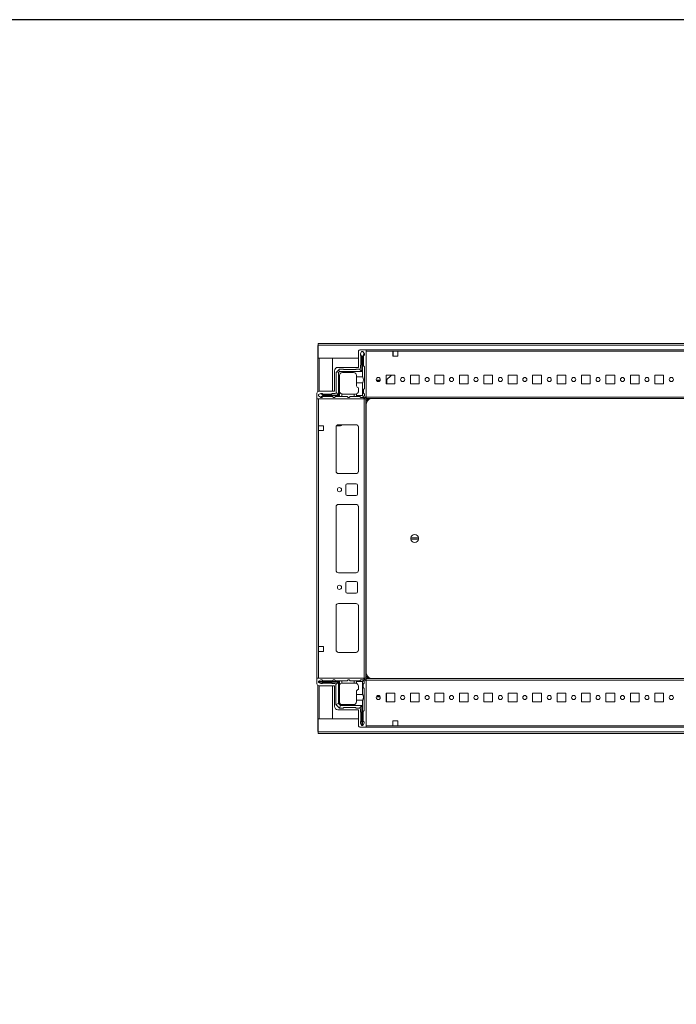
# Model space of a CAD drawing. Units: millimetres. Extents: x 18 to 11599, y -5 to 11622.
# Drawn here: x 1371 to 2043, y 9961 to 10969 of the extents above; entities that cross this region are included whole.
import ezdxf

# ---------------------------------------------------------------- set-up
doc = ezdxf.new("R2010")
doc.units = ezdxf.units.MM

msp = doc.modelspace()

# ---------------------------------------------------------------- linework, layer by layer
at = {"color": 7, "linetype": 'Continuous', "lineweight": 15}
for p, q in [((1675.54, 10634.924), (1676.04, 10634.924)), ((1675.54, 10634.924), (1675.54, 10621.914)), ((2674.04, 10636.924), (1676.04, 10636.924)), ((1676.04, 10636.924), (1676.04, 10635.414)), ((1676.04, 10635.414), (2674.04, 10635.414)), ((1676.04, 10621.924), (1676.04, 10635.414)), ((1717.29, 10628.674), (1717.29, 10612.674)), ((1725.04, 10630.674), (1719.29, 10630.674)), ((1720.29, 10628.846), (1719.29, 10626.346)), ((1719.29, 10626.346), (1719.29, 10626.27)), ((1719.29, 10626.27), (1720.79, 10623.846)), ((1719.29, 10626.27), (1719.29, 10624.846)), ((1719.79, 10615.346), (1719.79, 10624.346)), ((1721.79, 10628.846), (1720.29, 10628.846)), ((1720.79, 10623.846), (1720.79, 10608.346)), ((1720.79, 10623.846), (1721.29, 10623.846)), ((1721.29, 10623.846), (1723.067, 10626.718)), ((1721.29, 10602.846), (1721.29, 10623.846)), ((1723.067, 10626.718), (1721.79, 10628.846)), ((1723.29, 10625.346), (1722.29, 10624.346)), ((1722.29, 10624.346), (1722.29, 10614.346)), ((1723.29, 10626.346), (1723.067, 10626.718)), ((1723.29, 10625.346), (1723.29, 10626.346)), ((1725.04, 10582.924), (1725.04, 10630.674)), ((2625.04, 10630.674), (1725.04, 10630.674)), ((1725.04, 10629.074), (1725.04, 10582.274)), ((1725.04, 10629.074), (1752.54, 10629.074)), ((1752.54, 10624.074), (1752.54, 10629.074)), ((1752.54, 10629.074), (1757.54, 10629.074)), ((1752.54, 10628.674), (1752.79, 10628.674)), ((1752.79, 10626.424), (1752.54, 10626.424)), ((1752.54, 10625.424), (1752.79, 10625.424)), ((1752.54, 10624.424), (1752.79, 10624.424)), ((1757.54, 10624.074), (1752.54, 10624.074)), ((1752.79, 10629.074), (1752.79, 10628.674)), ((1752.79, 10628.674), (1752.79, 10626.424)), ((1752.79, 10626.424), (1752.79, 10625.424)), ((1752.79, 10625.424), (1752.79, 10624.424)), ((1752.79, 10624.424), (1752.79, 10624.074)), ((1757.54, 10629.074), (1757.54, 10624.074)), ((1757.54, 10629.074), (2592.54, 10629.074)), ((1675.54, 10621.914), (1675.54, 10587.735)), ((1677.05, 10621.914), (1675.54, 10621.914)), ((1717.29, 10621.924), (1676.04, 10621.924)), ((1677.04, 10621.924), (1677.04, 10621.914)), ((1677.05, 10621.914), (1690.54, 10621.914)), ((1690.54, 10621.914), (1690.54, 10588.174)), ((1719.29, 10611.846), (1719.29, 10614.846)), ((1722.29, 10614.346), (1723.29, 10613.346)), ((1723.29, 10613.346), (1723.29, 10590.846)), ((1692.79, 10609.174), (1692.79, 10588.174)), ((1694.29, 10607.346), (1695.022, 10608.078)), ((1694.29, 10607.346), (1694.29, 10586.846)), ((1697.058, 10610.114), (1695.022, 10608.078)), ((1695.022, 10608.078), (1696.79, 10607.346)), ((1717.29, 10612.674), (1696.29, 10612.674)), ((1697.79, 10608.346), (1696.79, 10607.346)), ((1696.79, 10607.346), (1696.79, 10584.346)), ((1697.058, 10610.114), (1697.79, 10610.846)), ((1697.79, 10608.346), (1697.058, 10610.114)), ((1697.79, 10610.846), (1701.79, 10610.846)), ((1720.79, 10608.346), (1697.79, 10608.346)), ((1697.79, 10604.346), (1697.79, 10583.846)), ((1700.79, 10607.346), (1712.29, 10607.346)), ((1702.29, 10610.346), (1714.29, 10610.346)), ((1714.79, 10610.846), (1718.29, 10610.846)), ((1715.29, 10602.846), (1715.29, 10604.346)), ((1715.29, 10602.846), (1721.29, 10602.846)), ((1715.29, 10596.846), (1715.29, 10602.846)), ((1718.29, 10610.846), (1720.79, 10608.346)), ((1745.54, 10604.674), (1754.54, 10604.674)), ((1745.54, 10595.674), (1745.54, 10604.674)), ((1750.982, 10604.674), (1745.557, 10599.424)), ((1754.54, 10604.674), (1754.54, 10595.674)), ((1770.54, 10604.674), (1779.54, 10604.674)), ((1770.54, 10595.674), (1770.54, 10604.674)), ((1779.54, 10604.674), (1779.54, 10595.674)), ((1795.54, 10604.674), (1804.54, 10604.674)), ((1795.54, 10595.674), (1795.54, 10604.674)), ((1804.54, 10604.674), (1804.54, 10595.674)), ((1820.54, 10604.674), (1829.54, 10604.674)), ((1820.54, 10595.674), (1820.54, 10604.674)), ((1829.54, 10604.674), (1829.54, 10595.674)), ((1845.54, 10604.674), (1854.54, 10604.674)), ((1845.54, 10595.674), (1845.54, 10604.674)), ((1854.54, 10604.674), (1854.54, 10595.674)), ((1870.54, 10604.674), (1879.54, 10604.674)), ((1870.54, 10595.674), (1870.54, 10604.674)), ((1879.54, 10604.674), (1879.54, 10595.674)), ((1895.54, 10604.674), (1904.54, 10604.674)), ((1895.54, 10595.674), (1895.54, 10604.674)), ((1904.54, 10604.674), (1904.54, 10595.674)), ((1920.54, 10604.674), (1929.54, 10604.674)), ((1920.54, 10595.674), (1920.54, 10604.674)), ((1929.54, 10604.674), (1929.54, 10595.674)), ((1945.54, 10604.674), (1954.54, 10604.674)), ((1945.54, 10595.674), (1945.54, 10604.674)), ((1954.54, 10604.674), (1954.54, 10595.674)), ((1970.54, 10604.674), (1979.54, 10604.674)), ((1970.54, 10595.674), (1970.54, 10604.674)), ((1979.54, 10604.674), (1979.54, 10595.674)), ((1995.54, 10604.674), (2004.54, 10604.674)), ((1995.54, 10595.674), (1995.54, 10604.674)), ((2004.54, 10604.674), (2004.54, 10595.674)), ((2020.54, 10604.674), (2029.54, 10604.674)), ((2020.54, 10595.674), (2020.54, 10604.674)), ((2029.54, 10604.674), (2029.54, 10595.674)), ((1715.29, 10596.846), (1715.29, 10593.846)), ((1721.29, 10596.846), (1715.29, 10596.846)), ((1721.29, 10583.846), (1721.29, 10596.846)), ((1739.502, 10599.424), (1735.579, 10599.424)), ((1736.379, 10598.424), (1738.701, 10598.424)), ((1745.557, 10599.424), (1745.54, 10599.407)), ((1745.557, 10599.424), (1745.54, 10599.424)), ((1754.54, 10595.674), (1745.54, 10595.674)), ((1746.24, 10600.085), (1746.24, 10595.674)), ((1779.54, 10595.674), (1770.54, 10595.674)), ((1804.54, 10595.674), (1795.54, 10595.674)), ((1829.54, 10595.674), (1820.54, 10595.674)), ((1854.54, 10595.674), (1845.54, 10595.674)), ((1879.54, 10595.674), (1870.54, 10595.674)), ((1904.54, 10595.674), (1895.54, 10595.674)), ((1929.54, 10595.674), (1920.54, 10595.674)), ((1954.54, 10595.674), (1945.54, 10595.674)), ((1979.54, 10595.674), (1970.54, 10595.674)), ((2004.54, 10595.674), (1995.54, 10595.674)), ((2029.54, 10595.674), (2020.54, 10595.674)), ((1674.79, 10586.174), (1674.79, 10580.424)), ((1678.79, 10585.846), (1676.29, 10584.846)), ((1676.29, 10584.846), (1676.29, 10583.346)), ((1676.29, 10583.346), (1678.418, 10582.069)), ((1692.79, 10588.174), (1676.79, 10588.174)), ((1678.418, 10582.069), (1681.29, 10583.846)), ((1678.866, 10585.846), (1678.79, 10585.846)), ((1681.29, 10584.346), (1678.866, 10585.846)), ((1680.29, 10585.846), (1678.866, 10585.846)), ((1680.79, 10582.846), (1679.79, 10581.846)), ((1680.79, 10585.346), (1689.79, 10585.346)), ((1690.79, 10582.846), (1680.79, 10582.846)), ((1681.29, 10583.846), (1681.29, 10584.346)), ((1696.79, 10584.346), (1681.29, 10584.346)), ((1681.29, 10583.846), (1697.79, 10583.846)), ((1690.29, 10585.846), (1693.29, 10585.846)), ((1691.79, 10581.846), (1690.79, 10582.846)), ((1693.79, 10582.846), (1692.79, 10581.846)), ((1693.79, 10582.846), (1697.79, 10582.846)), ((1694.29, 10586.846), (1696.79, 10584.346)), ((1697.79, 10583.846), (1697.79, 10582.846)), ((1700.29, 10582.846), (1697.79, 10582.846)), ((1700.29, 10585.388), (1700.29, 10582.846)), ((1700.29, 10582.846), (1705.79, 10582.846)), ((1700.79, 10585.346), (1712.79, 10585.346)), ((1705.79, 10582.846), (1706.79, 10581.846)), ((1707.79, 10581.846), (1708.79, 10582.846)), ((1708.79, 10582.846), (1712.79, 10582.846)), ((1712.79, 10582.846), (1712.79, 10585.346)), ((1712.79, 10585.346), (1714.29, 10585.346)), ((1715.29, 10582.846), (1712.79, 10582.846)), ((1715.29, 10585.518), (1715.29, 10583.846)), ((1715.29, 10582.846), (1715.29, 10583.846)), ((1715.29, 10583.846), (1721.29, 10583.846)), ((1718.79, 10582.846), (1715.29, 10582.846)), ((1717.29, 10588.346), (1717.29, 10591.846)), ((1719.79, 10581.846), (1718.79, 10582.846)), ((1722.851, 10582.285), (1721.29, 10583.846)), ((1723.29, 10590.846), (1722.29, 10589.846)), ((1722.29, 10589.846), (1722.29, 10586.346)), ((1722.29, 10586.346), (1723.29, 10585.346)), ((1722.54, 10580.424), (1725.04, 10582.924)), ((1723.29, 10585.346), (1723.29, 10583.346)), ((1674.79, 10580.424), (1722.54, 10580.424)), ((1674.79, 10580.424), (1674.79, 10294.424)), ((1676.39, 10552.924), (1676.39, 10580.424)), ((1723.19, 10580.424), (1676.39, 10580.424)), ((1678.418, 10582.069), (1678.79, 10581.846)), ((1678.79, 10581.846), (1679.79, 10581.846)), ((1691.79, 10581.846), (1692.79, 10581.846)), ((1706.79, 10581.846), (1707.79, 10581.846)), ((1721.79, 10581.846), (1719.79, 10581.846)), ((1723.19, 10580.424), (1723.19, 10294.424)), ((1724.79, 10580.424), (1723.19, 10580.424)), ((1724.79, 10294.424), (1724.79, 10580.424)), ((2625.04, 10582.274), (1725.04, 10582.274)), ((1725.04, 10582.274), (1725.04, 10580.674)), ((1725.04, 10580.674), (2625.04, 10580.674)), ((1725.04, 10574.424), (1725.04, 10300.424)), ((1676.39, 10552.924), (1681.39, 10552.924)), ((1676.39, 10547.924), (1676.39, 10552.924)), ((1676.79, 10552.674), (1676.39, 10552.674)), ((1676.79, 10552.674), (1676.79, 10552.924)), ((1679.04, 10552.674), (1676.79, 10552.674)), ((1679.04, 10552.924), (1679.04, 10552.674)), ((1680.04, 10552.674), (1679.04, 10552.674)), ((1680.04, 10552.924), (1680.04, 10552.674)), ((1681.04, 10552.674), (1680.04, 10552.674)), ((1681.04, 10552.674), (1681.04, 10552.924)), ((1681.39, 10552.674), (1681.04, 10552.674)), ((1681.39, 10552.924), (1681.39, 10547.924)), ((1698.393, 10552.674), (1694.625, 10552.674)), ((1696.79, 10553.924), (1714.79, 10553.924)), ((1700.239, 10553.924), (1699.471, 10553.13)), ((1676.39, 10326.924), (1676.39, 10547.924)), ((1681.39, 10547.924), (1676.39, 10547.924)), ((1694.29, 10506.424), (1694.29, 10551.424)), ((1694.3, 10506.2), (1694.3, 10551.647)), ((1717.29, 10551.424), (1717.29, 10506.424)), ((1714.79, 10503.924), (1696.79, 10503.924)), ((1704.29, 10482.924), (1704.29, 10491.924)), ((1705.79, 10493.424), (1714.79, 10493.424)), ((1716.29, 10491.924), (1716.29, 10482.924)), ((1696.79, 10472.424), (1714.79, 10472.424)), ((1714.79, 10481.424), (1705.79, 10481.424)), ((1694.29, 10404.924), (1694.29, 10469.924)), ((1694.3, 10404.7), (1694.3, 10470.147)), ((1717.29, 10469.924), (1717.29, 10404.924)), ((1770.843, 10438.074), (1778.737, 10438.074)), ((1778.737, 10436.774), (1770.843, 10436.774)), ((1714.79, 10402.424), (1696.79, 10402.424)), ((1704.29, 10382.924), (1704.29, 10391.924)), ((1705.79, 10393.424), (1714.79, 10393.424)), ((1716.29, 10391.924), (1716.29, 10382.924)), ((1714.79, 10381.424), (1705.79, 10381.424)), ((1694.29, 10368.424), (1694.29, 10323.424)), ((1694.3, 10323.2), (1694.3, 10368.647)), ((1714.79, 10370.924), (1696.79, 10370.924)), ((1717.29, 10323.424), (1717.29, 10368.424)), ((1681.39, 10326.924), (1676.39, 10326.924)), ((1676.39, 10326.924), (1676.39, 10321.924)), ((1676.39, 10294.424), (1676.39, 10321.924)), ((1676.39, 10321.924), (1681.39, 10321.924)), ((1681.39, 10321.924), (1681.39, 10326.924)), ((1696.79, 10320.924), (1714.79, 10320.924)), ((1674.79, 10288.674), (1674.79, 10294.424)), ((1674.79, 10294.424), (1722.54, 10294.424)), ((1678.73, 10292.924), (1676.23, 10291.424)), ((1676.23, 10290.924), (1676.23, 10291.424)), ((1676.23, 10290.924), (1676.23, 10290.424)), ((1697.73, 10290.924), (1676.23, 10290.924)), ((1676.23, 10290.424), (1696.73, 10290.424)), ((1676.23, 10290.424), (1676.23, 10289.924)), ((1676.39, 10294.424), (1723.19, 10294.424)), ((1678.73, 10292.924), (1679.73, 10292.924)), ((1679.73, 10292.924), (1680.73, 10291.924)), ((1690.73, 10291.924), (1680.73, 10291.924)), ((1690.73, 10291.924), (1691.73, 10292.924)), ((1692.73, 10292.924), (1691.73, 10292.924)), ((1692.73, 10292.924), (1693.73, 10291.924)), ((1697.73, 10291.924), (1693.73, 10291.924)), ((1694.23, 10287.924), (1696.73, 10290.424)), ((1696.73, 10290.424), (1696.73, 10268.424)), ((1697.73, 10291.924), (1697.73, 10290.924)), ((1700.23, 10291.924), (1697.73, 10291.924)), ((1697.73, 10286.924), (1697.73, 10290.924)), ((1700.23, 10291.924), (1700.23, 10289.382)), ((1705.73, 10291.924), (1700.23, 10291.924)), ((1706.73, 10292.924), (1705.73, 10291.924)), ((1707.73, 10292.924), (1706.73, 10292.924)), ((1708.73, 10291.924), (1707.73, 10292.924)), ((1712.73, 10291.924), (1708.73, 10291.924)), ((1712.73, 10289.424), (1712.73, 10291.924)), ((1715.23, 10291.924), (1712.73, 10291.924)), ((1715.23, 10290.924), (1715.23, 10291.924)), ((1718.73, 10291.924), (1715.23, 10291.924)), ((1715.23, 10289.252), (1715.23, 10290.924)), ((1721.23, 10290.924), (1715.23, 10290.924)), ((1718.73, 10291.924), (1719.73, 10292.924)), ((1721.73, 10292.924), (1719.73, 10292.924)), ((1721.23, 10290.924), (1722.79, 10292.484)), ((1721.23, 10277.924), (1721.23, 10290.924)), ((1722.54, 10294.424), (1725.04, 10291.924)), ((1723.19, 10294.424), (1724.79, 10294.424)), ((1723.23, 10289.424), (1723.23, 10291.424)), ((1725.04, 10294.174), (1725.04, 10292.574)), ((2625.04, 10294.174), (1725.04, 10294.174)), ((1725.04, 10292.574), (1725.04, 10245.774)), ((1725.04, 10292.574), (2625.04, 10292.574)), ((1725.04, 10291.924), (1725.04, 10244.174)), ((1675.54, 10287.112), (1675.54, 10252.934)), ((1678.73, 10288.924), (1676.23, 10289.924)), ((1692.79, 10286.674), (1676.79, 10286.674)), ((1678.73, 10288.924), (1680.23, 10288.924)), ((1689.73, 10289.424), (1680.73, 10289.424)), ((1693.23, 10288.924), (1690.23, 10288.924)), ((1690.54, 10286.674), (1690.54, 10252.934)), ((1692.79, 10265.674), (1692.79, 10286.674)), ((1694.23, 10287.924), (1694.23, 10267.424)), ((1697.73, 10286.924), (1697.772, 10286.924)), ((1697.73, 10270.424), (1697.73, 10286.424)), ((1700.73, 10289.424), (1712.73, 10289.424)), ((1714.23, 10289.424), (1712.73, 10289.424)), ((1715.23, 10277.924), (1715.23, 10280.924)), ((1717.23, 10286.424), (1717.23, 10282.924)), ((1723.23, 10289.424), (1722.23, 10288.424)), ((1722.23, 10284.924), (1722.23, 10288.424)), ((1722.23, 10284.924), (1723.23, 10283.924)), ((1723.23, 10261.424), (1723.23, 10283.924)), ((1715.23, 10277.924), (1721.23, 10277.924)), ((1715.23, 10271.924), (1715.23, 10277.924)), ((1715.23, 10270.424), (1715.23, 10271.924)), ((1721.23, 10271.924), (1715.23, 10271.924)), ((1721.23, 10245.924), (1721.23, 10271.924)), ((1735.583, 10275.436), (1739.497, 10275.436)), ((1736.398, 10276.436), (1738.682, 10276.436)), ((1745.54, 10279.174), (1754.54, 10279.174)), ((1745.54, 10270.174), (1745.54, 10279.174)), ((1745.989, 10278.436), (1745.54, 10278.436)), ((1745.989, 10277.436), (1745.54, 10277.436)), ((1745.54, 10276.436), (1745.989, 10276.436)), ((1745.54, 10275.436), (1745.989, 10275.436)), ((1754.54, 10270.174), (1745.54, 10270.174)), ((1745.989, 10279.174), (1745.989, 10278.436)), ((1745.989, 10278.436), (1745.989, 10277.436)), ((1745.989, 10277.436), (1745.989, 10276.436)), ((1745.989, 10276.436), (1745.989, 10275.436)), ((1745.989, 10275.436), (1745.989, 10270.174)), ((1745.99, 10279.174), (1745.99, 10270.436)), ((1745.99, 10270.436), (1745.99, 10270.174)), ((1754.54, 10279.174), (1754.54, 10270.174)), ((1770.54, 10279.174), (1779.54, 10279.174)), ((1770.54, 10270.174), (1770.54, 10279.174)), ((1779.54, 10270.174), (1770.54, 10270.174)), ((1779.54, 10279.174), (1779.54, 10270.174)), ((1795.54, 10279.174), (1804.54, 10279.174)), ((1795.54, 10270.174), (1795.54, 10279.174)), ((1804.54, 10270.174), (1795.54, 10270.174)), ((1804.54, 10279.174), (1804.54, 10270.174)), ((1820.54, 10279.174), (1829.54, 10279.174)), ((1820.54, 10270.174), (1820.54, 10279.174)), ((1829.54, 10270.174), (1820.54, 10270.174)), ((1829.54, 10279.174), (1829.54, 10270.174)), ((1845.54, 10279.174), (1854.54, 10279.174)), ((1845.54, 10270.174), (1845.54, 10279.174)), ((1854.54, 10270.174), (1845.54, 10270.174)), ((1854.54, 10279.174), (1854.54, 10270.174)), ((1870.54, 10279.174), (1879.54, 10279.174)), ((1870.54, 10270.174), (1870.54, 10279.174)), ((1879.54, 10270.174), (1870.54, 10270.174)), ((1879.54, 10279.174), (1879.54, 10270.174)), ((1895.54, 10279.174), (1904.54, 10279.174)), ((1895.54, 10270.174), (1895.54, 10279.174)), ((1904.54, 10270.174), (1895.54, 10270.174)), ((1904.54, 10279.174), (1904.54, 10270.174)), ((1920.54, 10279.174), (1929.54, 10279.174)), ((1920.54, 10270.174), (1920.54, 10279.174)), ((1929.54, 10270.174), (1920.54, 10270.174)), ((1929.54, 10279.174), (1929.54, 10270.174)), ((1945.54, 10279.174), (1954.54, 10279.174)), ((1945.54, 10270.174), (1945.54, 10279.174)), ((1954.54, 10270.174), (1945.54, 10270.174)), ((1954.54, 10279.174), (1954.54, 10270.174)), ((1970.54, 10279.174), (1979.54, 10279.174)), ((1970.54, 10270.174), (1970.54, 10279.174)), ((1979.54, 10270.174), (1970.54, 10270.174)), ((1979.54, 10279.174), (1979.54, 10270.174)), ((1995.54, 10279.174), (2004.54, 10279.174)), ((1995.54, 10270.174), (1995.54, 10279.174)), ((2004.54, 10270.174), (1995.54, 10270.174)), ((2004.54, 10279.174), (2004.54, 10270.174)), ((2020.54, 10279.174), (2029.54, 10279.174)), ((2020.54, 10270.174), (2020.54, 10279.174)), ((2029.54, 10270.174), (2020.54, 10270.174)), ((2029.54, 10279.174), (2029.54, 10270.174)), ((1694.255, 10267.398), (1694.23, 10267.424)), ((1696.73, 10268.424), (1694.255, 10267.398)), ((1694.255, 10267.398), (1697.705, 10263.949)), ((1717.29, 10262.174), (1696.29, 10262.174)), ((1696.73, 10268.424), (1698.73, 10266.424)), ((1698.73, 10266.424), (1697.705, 10263.949)), ((1697.73, 10263.924), (1697.705, 10263.949)), ((1697.73, 10263.924), (1701.73, 10263.924)), ((1698.73, 10266.424), (1720.73, 10266.424)), ((1712.23, 10267.424), (1700.73, 10267.424)), ((1702.23, 10264.424), (1714.23, 10264.424)), ((1714.73, 10263.924), (1718.23, 10263.924)), ((1717.29, 10246.174), (1717.29, 10262.174)), ((1720.73, 10266.424), (1718.23, 10263.924)), ((1719.23, 10262.924), (1719.23, 10259.924)), ((1720.73, 10266.424), (1720.73, 10245.924)), ((1723.23, 10261.424), (1722.23, 10260.424)), ((1722.23, 10250.424), (1722.23, 10260.424)), ((1675.54, 10252.934), (1677.05, 10252.934)), ((1675.54, 10252.934), (1675.54, 10239.924)), ((1676.04, 10239.434), (1676.04, 10252.924)), ((1676.04, 10252.924), (1717.29, 10252.924)), ((1677.04, 10252.934), (1677.04, 10252.924)), ((1690.54, 10252.934), (1677.05, 10252.934)), ((1719.73, 10259.424), (1719.73, 10250.424)), ((1722.23, 10250.424), (1723.23, 10249.424)), ((1752.54, 10250.774), (1757.54, 10250.774)), ((1752.54, 10245.774), (1752.54, 10250.774)), ((1757.54, 10250.774), (1757.54, 10245.774)), ((1719.23, 10248.424), (1719.23, 10249.924)), ((1719.23, 10248.424), (1720.23, 10245.924)), ((1725.04, 10244.174), (1719.29, 10244.174)), ((1720.73, 10245.924), (1720.23, 10245.924)), ((1720.73, 10245.924), (1721.23, 10245.924)), ((1721.73, 10245.924), (1721.23, 10245.924)), ((1721.73, 10245.924), (1723.23, 10248.424)), ((1723.23, 10249.424), (1723.23, 10248.424)), ((1752.54, 10245.774), (1725.04, 10245.774)), ((1725.04, 10244.174), (2625.04, 10244.174)), ((1757.54, 10245.774), (1752.54, 10245.774)), ((2592.54, 10245.774), (1757.54, 10245.774)), ((1675.54, 10239.924), (1676.04, 10239.924)), ((2674.04, 10239.434), (1676.04, 10239.434)), ((1676.04, 10239.434), (1676.04, 10237.924)), ((1676.04, 10237.924), (2674.04, 10237.924))]:
    msp.add_line(p, q, dxfattribs=at)
at = {"color": 8, "linetype": 'Continuous', "lineweight": 15}
for p, q in [((1677.05, 10621.924), (1677.05, 10621.914)), ((1677.05, 10588.174), (1677.05, 10621.914)), ((1724.79, 10574.424), (1725.04, 10574.424)), ((1717.19, 10552.124), (1717.19, 10505.724)), ((1717.19, 10470.624), (1717.19, 10404.224)), ((1717.19, 10369.124), (1717.19, 10322.724)), ((1724.79, 10300.424), (1725.04, 10300.424)), ((1677.05, 10252.934), (1677.05, 10286.674)), ((1745.989, 10270.436), (1745.99, 10270.436)), ((1677.05, 10252.934), (1677.05, 10252.924))]:
    msp.add_line(p, q, dxfattribs=at)
msp.add_lwpolyline([(17.732, -5.151), (11599.035, -5.151), (11599.035, 10968.526), (17.732, 10968.526)], close=True)
at = {"color": 7, "linetype": 'Continuous', "lineweight": 15}
for centre, radius in [((1737.54, 10600.174), 2.1), ((1762.54, 10600.174), 2.1), ((1787.54, 10600.174), 2.1), ((1812.54, 10600.174), 2.1), ((1837.54, 10600.174), 2.1), ((1862.54, 10600.174), 2.1), ((1887.54, 10600.174), 2.1), ((1912.54, 10600.174), 2.1), ((1937.54, 10600.174), 2.1), ((1962.54, 10600.174), 2.1), ((1987.54, 10600.174), 2.1), ((2012.54, 10600.174), 2.1), ((2037.54, 10600.174), 2.1), ((1697.79, 10487.424), 2.125), ((1697.79, 10387.424), 2.125), ((1737.54, 10274.674), 2.1), ((1762.54, 10274.674), 2.1), ((1787.54, 10274.674), 2.1), ((1812.54, 10274.674), 2.1), ((1837.54, 10274.674), 2.1), ((1862.54, 10274.674), 2.1), ((1887.54, 10274.674), 2.1), ((1912.54, 10274.674), 2.1), ((1937.54, 10274.674), 2.1), ((1962.54, 10274.674), 2.1), ((1987.54, 10274.674), 2.1), ((2012.54, 10274.674), 2.1), ((2037.54, 10274.674), 2.1)]:
    msp.add_circle(centre, radius, dxfattribs=at)
for centre, radius, start, end in [((1719.29, 10628.674), 2, 90, 180), ((1719.29, 10624.346), 0.5, 0, 90), ((1719.29, 10615.346), 0.5, 270, 0), ((1696.29, 10609.174), 3.5, 90, 180), ((1700.79, 10604.346), 3, 90, 180), ((1702.29, 10610.846), 0.5, 180, 270), ((1712.29, 10604.346), 3, 0, 90), ((1714.29, 10610.846), 0.5, 270, 0), ((1718.29, 10611.846), 1, 270, 0), ((1717.29, 10593.846), 2, 180, 270), ((1676.79, 10586.174), 2, 90, 180), ((1680.79, 10585.846), 0.5, 180, 270), ((1689.79, 10585.846), 0.5, 270, 0), ((1693.29, 10586.846), 1, 270, 0), ((1700.79, 10588.346), 3, 180, 260.405932), ((1700.79, 10588.346), 3, 260.405932, 270), ((1714.29, 10588.346), 3, 270, 289.471221), ((1714.29, 10588.346), 3, 289.471221, 0), ((1721.79, 10583.346), 1.5, 315, 0), ((1721.79, 10583.346), 1.5, 270, 315), ((1731.54, 10574.424), 6.5, 105.942369, 180), ((1696.79, 10551.424), 2.5, 90, 180), ((1698.393, 10554.174), 1.5, 270, 315.939191), ((1714.79, 10551.424), 2.5, 0, 90), ((1696.79, 10506.424), 2.5, 180, 270), ((1714.79, 10506.424), 2.5, 270, 0), ((1705.79, 10491.924), 1.5, 90, 180), ((1714.79, 10491.924), 1.5, 0, 90), ((1705.79, 10482.924), 1.5, 180, 270), ((1714.79, 10482.924), 1.5, 270, 0), ((1696.79, 10469.924), 2.5, 90, 180), ((1714.79, 10469.924), 2.5, 0, 90), ((1774.79, 10437.424), 4, 170.647965, 189.352035), ((1774.79, 10437.424), 4, 9.352035, 170.647965), ((1774.79, 10437.424), 4, 189.352035, 350.647965), ((1774.79, 10437.424), 4, 350.647965, 9.352035), ((1696.79, 10404.924), 2.5, 180, 270), ((1714.79, 10404.924), 2.5, 270, 0), ((1705.79, 10391.924), 1.5, 90, 180), ((1714.79, 10391.924), 1.5, 0, 90), ((1705.79, 10382.924), 1.5, 180, 270), ((1714.79, 10382.924), 1.5, 270, 0), ((1696.79, 10368.424), 2.5, 90, 180), ((1714.79, 10368.424), 2.5, 0, 90), ((1696.79, 10323.424), 2.5, 180, 270), ((1714.79, 10323.424), 2.5, 270, 0), ((1731.54, 10300.424), 6.5, 180, 254.057631), ((1721.73, 10291.424), 1.5, 45, 90), ((1721.73, 10291.424), 1.5, 0, 45), ((1676.79, 10288.674), 2, 180, 270), ((1680.73, 10288.924), 0.5, 90, 180), ((1689.73, 10288.924), 0.5, 0, 90), ((1693.23, 10287.924), 1, 0, 90), ((1700.73, 10286.424), 3, 170.405932, 180), ((1700.73, 10286.424), 3, 99.594068, 170.405932), ((1700.73, 10286.424), 3, 90, 99.594068), ((1714.23, 10286.424), 3, 70.528779, 90), ((1714.23, 10286.424), 3, 0, 70.528779), ((1717.23, 10280.924), 2, 90, 180), ((1700.73, 10270.424), 3, 180, 270), ((1712.23, 10270.424), 3, 270, 0), ((1696.29, 10265.674), 3.5, 180, 270), ((1702.23, 10263.924), 0.5, 90, 180), ((1714.23, 10263.924), 0.5, 0, 90), ((1718.23, 10262.924), 1, 0, 90), ((1719.23, 10259.424), 0.5, 0, 90), ((1719.23, 10250.424), 0.5, 270, 0), ((1719.29, 10246.174), 2, 180, 270)]:
    msp.add_arc(centre, radius, start, end, dxfattribs=at)
at = {"color": 8, "linetype": 'Continuous', "lineweight": 15}
for centre, start, end in [((1731.54, 10574.424), 123.55731, 154.158067), ((1731.54, 10300.424), 205.841933, 236.44269)]:
    msp.add_arc(centre, 7.5, start, end, dxfattribs=at)
at = {"color": 7, "linetype": 'Continuous', "lineweight": 15}
for centre in [(1721.29, 10599.846), (1721.23, 10274.924)]:
    msp.add_ellipse(centre, major_axis=(0, 3), ratio=0.36397023, start_param=3.14159265, end_param=6.28318531, dxfattribs=at)

doc.saveas('drawing.dxf')
